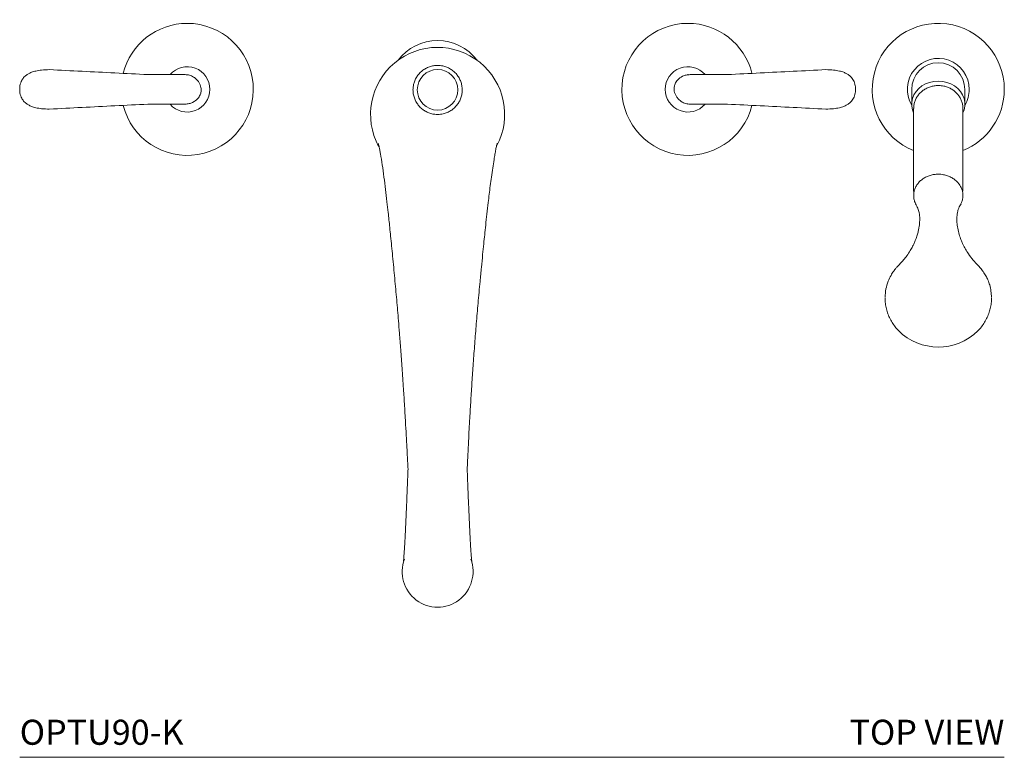
# Model space of a CAD drawing. Units: inches. Extents: x 7.7 to 50.4, y 16.1 to 43.8.
# Drawn here: x 7.7 to 27.4, y 29.1 to 43.8 of the extents above; entities that cross this region are included whole.
import ezdxf
from ezdxf.enums import TextEntityAlignment as Align

# ---------------------------------------------------------------- set-up
doc = ezdxf.new("R2010")
doc.units = ezdxf.units.IN
doc.header["$LTSCALE"] = 2
doc.header["$MEASUREMENT"] = 0
doc.layers.add('A-PRODUCT', color=7, linetype='Continuous', lineweight=9)
doc.styles.add('GOTHAM BOOK', font='GOTHMBOK.TTF', dxfattribs={"height": 0.5})

# ---------------------------------------------------------------- blocks, each defined once
blk = doc.blocks.new('OPTU90-K TOP')
at = {"layer": 'A-PRODUCT'}
blk.add_line((0, 0), (19.665, 0), dxfattribs=at)
at = {"layer": 'A-PRODUCT', "linetype": 'Continuous', "lineweight": 15, "flags": 128}
for points in [[(18.346, 13.509), (18.259, 13.503), (18.174, 13.484), (18.093, 13.454), (18.02, 13.412), (17.955, 13.361), (17.902, 13.301), (17.86, 13.234), (17.831, 13.162), (17.817, 13.087), (17.817, 13.011), (17.831, 12.936), (17.854, 12.875)], [(18.839, 12.875), (18.862, 12.936), (18.876, 13.011), (18.876, 13.087), (18.862, 13.162), (18.833, 13.234), (18.791, 13.301), (18.737, 13.361), (18.673, 13.412), (18.599, 13.454), (18.519, 13.484), (18.434, 13.503), (18.346, 13.509)]]:
    blk.add_lwpolyline(points, dxfattribs=at)
at = {"layer": 'A-PRODUCT', "linetype": 'Continuous', "lineweight": 15}
blk.add_circle((8.346, 13.336), 0.406, dxfattribs=at)
for centre, radius, start, end in [((3.346, 13.344), 1.319, 90, 165.9061), ((3.346, 13.344), 1.319, 194.054, 90), ((13.346, 13.344), 1.319, 90, 345.9252), ((13.346, 13.344), 1.319, 14.087, 90), ((18.346, 13.344), 1.319, 0, 248.091), ((8.346, 12.844), 1.339, 332.3536, 208.4865), ((8.346, 13.336), 0.984, 36.8413, 143.1587), ((3.346, 13.344), 0.453, 0, 139.1924), ((13.346, 13.344), 0.453, 40.8618, 180), ((18.346, 13.344), 0.618, 0, 210.7273), ((18.346, 13.344), 0.531, 0, 180), ((3.346, 13.344), 0.453, 220.8618, 0), ((13.346, 13.344), 0.453, 180, 319.1924), ((18.346, 13.344), 1.319, 291.909, 360), ((18.346, 13.344), 0.618, 329.2727, 0), ((18.347, 9.325), 1.129, 224.9744, 314.5766), ((8.346, 3.708), 0.708, 159.3111, 20.709)]:
    blk.add_arc(centre, radius, start, end, dxfattribs=at)
for points, knots in [([(8.346, 12.843), (8.329, 12.843), (8.284, 12.845), (8.212, 12.859), (8.135, 12.888), (8.063, 12.93), (8, 12.982), (7.946, 13.045), (7.903, 13.115), (7.873, 13.193), (7.856, 13.273), (7.853, 13.356), (7.864, 13.438), (7.889, 13.518), (7.926, 13.592), (7.976, 13.659), (8.036, 13.716), (8.106, 13.763), (8.181, 13.797), (8.263, 13.819), (8.335, 13.825), (8.398, 13.821), (8.46, 13.812), (8.529, 13.79), (8.604, 13.753), (8.671, 13.704), (8.729, 13.644), (8.776, 13.575), (8.811, 13.5), (8.832, 13.419), (8.84, 13.337), (8.833, 13.254), (8.813, 13.174), (8.78, 13.098), (8.734, 13.029), (8.677, 12.968), (8.612, 12.918), (8.538, 12.879), (8.468, 12.857), (8.403, 12.845), (8.365, 12.844), (8.346, 12.843)], [0, 0, 0, 0, 0.01682, 0.043427, 0.070808, 0.096994, 0.123915, 0.150269, 0.177378, 0.20374, 0.230866, 0.257275, 0.284456, 0.310945, 0.338213, 0.364772, 0.392109, 0.418694, 0.446051, 0.472632, 0.499982, 0.516808, 0.533824, 0.560367, 0.587685, 0.614205, 0.641497, 0.668017, 0.695308, 0.721785, 0.74903, 0.775457, 0.80265, 0.829051, 0.856217, 0.882586, 0.909718, 0.936116, 0.963279, 0.981519, 1, 1, 1, 1]), ([(0.591, 13.738), (0.539, 13.737), (0.449, 13.734), (0.33, 13.715), (0.241, 13.689), (0.174, 13.657), (0.115, 13.618), (0.058, 13.561), (0.021, 13.488), (0.003, 13.413), (0.001, 13.368), (0, 13.344)], [0, 0, 0, 0, 0.190579, 0.336908, 0.44901, 0.534861, 0.612312, 0.710779, 0.834545, 0.910531, 1, 1, 1, 1]), ([(2.559, 13.639), (2.34, 13.65), (1.902, 13.672), (1.245, 13.705), (0.809, 13.727), (0.591, 13.738)], [0, 0, 0, 0, 0.334127, 0.667229, 1, 1, 1, 1]), ([(3.302, 13.639), (3.289, 13.639), (3.263, 13.639), (3.207, 13.639), (3.137, 13.639), (3.05, 13.639), (2.948, 13.639), (2.83, 13.639), (2.7, 13.639), (2.606, 13.639), (2.559, 13.639)], [0, 0, 0, 0, 0.106798, 0.218799, 0.336001, 0.458405, 0.586007, 0.718808, 0.856806, 1, 1, 1, 1]), ([(3.302, 13.049), (3.329, 13.051), (3.382, 13.054), (3.471, 13.088), (3.55, 13.146), (3.597, 13.216), (3.615, 13.266), (3.625, 13.316), (3.622, 13.393), (3.589, 13.477), (3.534, 13.546), (3.472, 13.595), (3.393, 13.632), (3.333, 13.637), (3.302, 13.639)], [0, 0, 0, 0, 0.084472, 0.161877, 0.292491, 0.389097, 0.424752, 0.456503, 0.543067, 0.663465, 0.736364, 0.81706, 0.905081, 1, 1, 1, 1]), ([(13.391, 13.639), (13.364, 13.637), (13.311, 13.634), (13.222, 13.601), (13.143, 13.542), (13.096, 13.472), (13.078, 13.422), (13.068, 13.372), (13.071, 13.295), (13.104, 13.211), (13.159, 13.142), (13.221, 13.094), (13.3, 13.057), (13.36, 13.052), (13.391, 13.049)], [0, 0, 0, 0, 0.084472, 0.161877, 0.292491, 0.389097, 0.424752, 0.456503, 0.543067, 0.663465, 0.736364, 0.81706, 0.905081, 1, 1, 1, 1]), ([(14.134, 13.639), (14.098, 13.639), (14.026, 13.639), (13.918, 13.639), (13.81, 13.639), (13.706, 13.639), (13.607, 13.639), (13.519, 13.639), (13.443, 13.639), (13.409, 13.639), (13.391, 13.639)], [0, 0, 0, 0, 0.1067981, 0.218799, 0.3360016, 0.4584042, 0.5860068, 0.7188079, 0.8568058, 1, 1, 1, 1]), ([(16.102, 13.738), (15.884, 13.727), (15.447, 13.705), (14.791, 13.672), (14.353, 13.65), (14.134, 13.639)], [0, 0, 0, 0, 0.332771, 0.665873, 1, 1, 1, 1]), ([(16.693, 13.344), (16.692, 13.368), (16.69, 13.413), (16.672, 13.488), (16.635, 13.561), (16.578, 13.618), (16.519, 13.657), (16.452, 13.689), (16.363, 13.715), (16.244, 13.734), (16.153, 13.737), (16.102, 13.738)], [0, 0, 0, 0, 0.089469, 0.165455, 0.289221, 0.387688, 0.465139, 0.55099, 0.663092, 0.809421, 1, 1, 1, 1]), ([(18.456, 13.409), (18.439, 13.413), (18.395, 13.42), (18.324, 13.422), (18.245, 13.413), (18.168, 13.392), (18.096, 13.36), (18.03, 13.316), (17.972, 13.264), (17.924, 13.203), (17.888, 13.136), (17.865, 13.064), (17.854, 13.005), (17.855, 12.97), (17.856, 12.959)], [0, 0, 0, 0, 0.060567, 0.151035, 0.241957, 0.33325, 0.424734, 0.516168, 0.607247, 0.69765, 0.787121, 0.875531, 0.962917, 1, 1, 1, 1]), ([(18.838, 12.963), (18.838, 12.964), (18.84, 12.99), (18.833, 13.04), (18.815, 13.11), (18.784, 13.177), (18.743, 13.238), (18.693, 13.292), (18.633, 13.338), (18.566, 13.375), (18.506, 13.398), (18.468, 13.407), (18.456, 13.409)], [0, 0, 0, 0, 0.006645, 0.122683, 0.238095, 0.353315, 0.468831, 0.58506, 0.702294, 0.820672, 0.940189, 1, 1, 1, 1]), ([(0, 13.344), (0.001, 13.32), (0.003, 13.276), (0.021, 13.2), (0.058, 13.128), (0.115, 13.07), (0.174, 13.031), (0.241, 13), (0.33, 12.973), (0.449, 12.954), (0.539, 12.952), (0.591, 12.95)], [0, 0, 0, 0, 0.089469, 0.165455, 0.289221, 0.387688, 0.465139, 0.55099, 0.663092, 0.809421, 1, 1, 1, 1]), ([(16.102, 12.95), (16.153, 12.952), (16.244, 12.954), (16.363, 12.973), (16.452, 13), (16.519, 13.031), (16.578, 13.07), (16.635, 13.128), (16.672, 13.2), (16.69, 13.276), (16.692, 13.32), (16.693, 13.344)], [0, 0, 0, 0, 0.190579, 0.336908, 0.44901, 0.534861, 0.612312, 0.710779, 0.834545, 0.910531, 1, 1, 1, 1]), ([(0.591, 12.95), (0.809, 12.961), (1.245, 12.983), (1.902, 13.016), (2.34, 13.038), (2.559, 13.049)], [0, 0, 0, 0, 0.3327714, 0.6658726, 1, 1, 1, 1]), ([(2.559, 13.049), (2.594, 13.049), (2.667, 13.049), (2.775, 13.049), (2.883, 13.049), (2.987, 13.049), (3.086, 13.049), (3.174, 13.049), (3.25, 13.049), (3.284, 13.049), (3.302, 13.049)], [0, 0, 0, 0, 0.1067981, 0.218799, 0.3360016, 0.4584042, 0.5860068, 0.7188079, 0.8568058, 1, 1, 1, 1]), ([(13.391, 13.049), (13.404, 13.049), (13.43, 13.049), (13.486, 13.049), (13.556, 13.049), (13.643, 13.049), (13.745, 13.049), (13.863, 13.049), (13.993, 13.049), (14.086, 13.049), (14.134, 13.049)], [0, 0, 0, 0, 0.106798, 0.218799, 0.336001, 0.458405, 0.586007, 0.718808, 0.856806, 1, 1, 1, 1]), ([(14.134, 13.049), (14.353, 13.038), (14.791, 13.016), (15.447, 12.983), (15.884, 12.961), (16.102, 12.95)], [0, 0, 0, 0, 0.3341274, 0.6672286, 1, 1, 1, 1]), ([(7.163, 12.263), (7.163, 12.263), (7.163, 12.263), (7.168, 12.242), (7.178, 12.197), (7.19, 12.135), (7.212, 12.017), (7.241, 11.837), (7.275, 11.593), (7.306, 11.347), (7.334, 11.11), (7.356, 10.908), (7.375, 10.736), (7.391, 10.578), (7.409, 10.404), (7.429, 10.213), (7.449, 10.005), (7.47, 9.789), (7.49, 9.57), (7.51, 9.354), (7.529, 9.141), (7.547, 8.93), (7.565, 8.709), (7.586, 8.449), (7.61, 8.137), (7.637, 7.768), (7.663, 7.392), (7.687, 7.013), (7.706, 6.68), (7.724, 6.363), (7.74, 6.068), (7.75, 5.863), (7.756, 5.758)], [0, 0, 0, 0, 0.0047931, 0.0147023, 0.0255718, 0.0391872, 0.054302, 0.0938668, 0.1334356, 0.173243, 0.210787, 0.2439003, 0.2664556, 0.2905568, 0.3173225, 0.3472333, 0.3797249, 0.4148254, 0.4495258, 0.4837195, 0.5173192, 0.5502485, 0.583309, 0.6210374, 0.6709396, 0.7261519, 0.7860456, 0.8340472, 0.8850153, 0.9210651, 0.959222, 1, 1, 1, 1]), ([(8.937, 5.758), (8.941, 5.856), (8.95, 6.042), (8.964, 6.307), (8.976, 6.549), (8.991, 6.824), (9.01, 7.14), (9.033, 7.505), (9.059, 7.881), (9.088, 8.271), (9.12, 8.67), (9.155, 9.082), (9.189, 9.456), (9.22, 9.779), (9.245, 10.03), (9.267, 10.248), (9.287, 10.443), (9.308, 10.64), (9.331, 10.855), (9.354, 11.062), (9.377, 11.251), (9.398, 11.421), (9.421, 11.596), (9.446, 11.771), (9.467, 11.906), (9.482, 11.997), (9.491, 12.048), (9.503, 12.112), (9.514, 12.172), (9.526, 12.226), (9.533, 12.255), (9.536, 12.268), (9.536, 12.268), (9.536, 12.268)], [0, 0, 0, 0, 0.0376405, 0.0714897, 0.1028644, 0.1324473, 0.1806475, 0.231066, 0.2853505, 0.3439117, 0.4051246, 0.4695644, 0.5377361, 0.5823901, 0.6222358, 0.6563547, 0.6842118, 0.7136595, 0.7481912, 0.7835553, 0.8088476, 0.8353394, 0.8630449, 0.8921558, 0.9208545, 0.9309342, 0.9396694, 0.9487182, 0.9672673, 0.9779285, 0.9875751, 0.9962328, 1, 1, 1, 1]), ([(18.346, 11.65), (18.319, 11.648), (18.264, 11.646), (18.184, 11.627), (18.108, 11.598), (18.039, 11.558), (17.978, 11.508), (17.928, 11.451), (17.89, 11.386), (17.865, 11.318), (17.853, 11.246), (17.856, 11.174), (17.869, 11.111), (17.887, 11.074), (17.894, 11.059)], [0, 0, 0, 0, 0.0844429, 0.1713346, 0.2557777, 0.3426665, 0.42719, 0.5141452, 0.5989699, 0.6862761, 0.770722, 0.8576298, 0.9418981, 1, 1, 1, 1]), ([(18.799, 11.06), (18.803, 11.068), (18.82, 11.098), (18.834, 11.155), (18.841, 11.227), (18.833, 11.299), (18.811, 11.368), (18.776, 11.434), (18.73, 11.493), (18.672, 11.545), (18.605, 11.588), (18.53, 11.621), (18.46, 11.639), (18.398, 11.648), (18.364, 11.649), (18.346, 11.65)], [0, 0, 0, 0, 0.0336853, 0.1185512, 0.2058934, 0.2904769, 0.3775319, 0.4618407, 0.5485756, 0.6332429, 0.7203531, 0.8051798, 0.8924845, 0.9459415, 1, 1, 1, 1]), ([(17.856, 11.306), (17.855, 11.291), (17.854, 11.276), (17.857, 11.261), (17.858, 11.26)], [0, 0, 0, 0, 0.9196763, 1, 1, 1, 1]), ([(17.893, 11.058), (17.9, 11.044), (17.915, 11.015), (17.936, 10.972), (17.952, 10.929), (17.963, 10.89), (17.969, 10.857), (17.972, 10.831), (17.975, 10.796), (17.976, 10.751), (17.975, 10.697), (17.969, 10.639), (17.96, 10.577), (17.946, 10.508), (17.925, 10.428), (17.897, 10.346), (17.866, 10.273), (17.831, 10.201), (17.783, 10.116), (17.723, 10.023), (17.659, 9.943), (17.609, 9.887), (17.57, 9.846), (17.537, 9.811), (17.497, 9.767), (17.449, 9.706), (17.395, 9.619), (17.338, 9.501), (17.295, 9.355), (17.288, 9.246), (17.285, 9.19)], [0, 0, 0, 0, 0.073546, 0.142201, 0.198598, 0.242258, 0.273519, 0.296094, 0.321974, 0.34821, 0.377619, 0.405343, 0.429168, 0.456289, 0.487684, 0.523932, 0.552904, 0.577375, 0.611601, 0.655745, 0.694031, 0.721175, 0.735663, 0.752207, 0.771893, 0.79753, 0.833683, 0.880722, 0.938794, 1, 1, 1, 1]), ([(19.409, 9.19), (19.406, 9.231), (19.401, 9.314), (19.377, 9.431), (19.34, 9.532), (19.296, 9.621), (19.248, 9.7), (19.193, 9.771), (19.123, 9.846), (19.037, 9.936), (18.955, 10.045), (18.889, 10.151), (18.842, 10.24), (18.803, 10.327), (18.769, 10.422), (18.738, 10.542), (18.72, 10.66), (18.716, 10.743), (18.718, 10.805), (18.724, 10.86), (18.736, 10.918), (18.755, 10.974), (18.779, 11.02), (18.793, 11.046), (18.8, 11.059)], [0, 0, 0, 0, 0.044999, 0.091143, 0.130524, 0.1631, 0.19839, 0.22924, 0.256995, 0.304292, 0.359318, 0.400164, 0.438523, 0.467007, 0.505637, 0.553106, 0.605606, 0.651765, 0.679514, 0.717353, 0.768735, 0.834703, 0.91478, 1, 1, 1, 1]), ([(17.284, 9.18), (17.284, 9.159), (17.285, 9.103), (17.297, 9.011), (17.322, 8.907), (17.36, 8.807), (17.408, 8.711), (17.468, 8.621), (17.515, 8.56), (17.545, 8.531), (17.548, 8.528)], [0, 0, 0, 0, 0.08647, 0.235206, 0.383713, 0.532227, 0.681013, 0.83031, 0.980314, 1, 1, 1, 1]), ([(19.137, 8.521), (19.149, 8.533), (19.187, 8.57), (19.241, 8.643), (19.3, 8.737), (19.346, 8.838), (19.381, 8.942), (19.402, 9.048), (19.409, 9.128), (19.409, 9.172), (19.409, 9.18)], [0, 0, 0, 0, 0.064808, 0.217713, 0.369585, 0.52036, 0.670051, 0.818748, 0.966605, 1, 1, 1, 1]), ([(7.756, 5.758), (7.754, 5.711), (7.751, 5.627), (7.746, 5.518), (7.743, 5.435), (7.74, 5.367), (7.738, 5.302), (7.735, 5.235), (7.732, 5.166), (7.728, 5.052), (7.721, 4.894), (7.712, 4.697), (7.703, 4.504), (7.694, 4.329), (7.685, 4.18), (7.677, 4.061), (7.67, 3.977), (7.667, 3.938), (7.667, 3.923), (7.669, 3.926), (7.669, 3.926)], [0, 0, 0, 0, 0.053303, 0.094859, 0.12482, 0.148863, 0.174018, 0.200309, 0.227741, 0.256294, 0.336571, 0.422764, 0.514399, 0.60539, 0.693285, 0.778417, 0.847781, 0.928354, 0.98822, 1, 1, 1, 1]), ([(9.026, 3.917), (9.027, 3.918), (9.028, 3.918), (9.027, 3.931), (9.025, 3.949), (9.023, 3.975), (9.02, 4.001), (9.016, 4.051), (9.01, 4.138), (9.001, 4.279), (8.992, 4.451), (8.983, 4.642), (8.974, 4.842), (8.966, 5.019), (8.96, 5.165), (8.955, 5.283), (8.95, 5.413), (8.944, 5.571), (8.939, 5.691), (8.937, 5.758)], [0, 0, 0, 0, 0.039456, 0.08179, 0.114673, 0.138812, 0.162559, 0.188246, 0.266281, 0.35795, 0.452273, 0.544938, 0.635267, 0.720923, 0.769174, 0.815106, 0.86183, 0.922847, 1, 1, 1, 1])]:
    blk.add_open_spline(points, degree=3, knots=knots, dxfattribs=at)
for points in [[(13.347, 13.639), (13.349, 13.639)], [(17.815, 13.344), (17.815, 13.049)], [(18.878, 13.049), (18.878, 13.344)], [(13.349, 13.049), (13.347, 13.049)], [(17.854, 12.963), (17.854, 11.31)], [(18.839, 11.31), (18.839, 12.963)]]:
    blk.add_open_spline(points, degree=1, dxfattribs=at)
at = {"layer": 'A-PRODUCT', "style": 'GOTHAM BOOK'}
blk.add_text('OPTU90-K', height=0.5, dxfattribs=at).set_placement((0, 0.25))
blk.add_text('TOP VIEW', height=0.5, dxfattribs=at).set_placement((19.665, 0.25), align=Align.RIGHT)

msp = doc.modelspace()

# ---------------------------------------------------------------- block references
at = {"layer": 'A-PRODUCT'}
msp.add_blockref('OPTU90-K TOP', (7.729, 29.058), dxfattribs=at)

doc.saveas('drawing.dxf')
